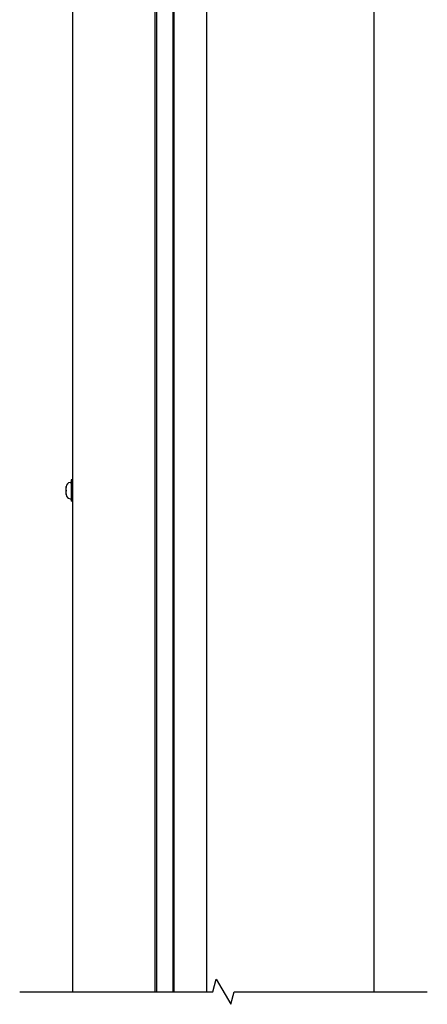
# Model space of a CAD drawing. Units: millimetres. Extents: x 1786 to 83958, y -1298 to 115762.
# Drawn here: x 8515 to 8563, y 1275 to 1392 of the extents above; entities that cross this region are included whole.
import ezdxf

# ---------------------------------------------------------------- set-up
doc = ezdxf.new("R2010")
doc.units = ezdxf.units.MM
doc.layers.add('Z_Linie-Gelb 0.25', color=2, linetype='Continuous')

msp = doc.modelspace()

# ---------------------------------------------------------------- linework, layer by layer
at = {"layer": 'Z_Linie-Gelb 0.25'}
for p, q in [((8531.1206506, 1436.28223613), (8531.1206506, 1336.28223613)), ((8533.1206506, 1336.28223613), (8533.1206506, 1436.28223613)), ((8521.1206506, 1276.15368576), (8521.1206506, 1410.88223613)), ((8530.9206506, 1410.88223613), (8530.9206506, 1276.15368576)), ((8533.17854556, 1410.88223613), (8533.17854556, 1276.15368576)), ((8537.1206506, 1276.15368576), (8537.1206506, 1395.98223613)), ((8557.1206506, 1276.15368576), (8557.1206506, 1395.98223613)), ((8531.1206506, 1348.28223613), (8531.1206506, 1276.15368576)), ((8533.1206506, 1276.15368576), (8533.1206506, 1348.28223613)), ((8520.79707272, 1336.95392674), (8520.9206506, 1336.9647384)), ((8520.9206506, 1337.25723613), (8520.9206506, 1334.70723613)), ((8521.1206506, 1337.25723613), (8520.9206506, 1337.25723613)), ((8520.3406506, 1336.45573022), (8520.3406506, 1336.45582939)), ((8520.3406506, 1336.41237172), (8520.3406506, 1336.45573022)), ((8520.3406506, 1336.38997653), (8520.3406506, 1336.41237172)), ((8520.3406506, 1336.38997653), (8520.3406506, 1336.35741836)), ((8520.3406506, 1336.02567799), (8520.3406506, 1336.35741836)), ((8520.3406506, 1335.91953412), (8520.3406506, 1335.93879428)), ((8520.3406506, 1335.5955424), (8520.3406506, 1335.91953412)), ((8520.3406506, 1335.5955424), (8520.3406506, 1335.5685563)), ((8520.3406506, 1335.54435189), (8520.3406506, 1335.5685563)), ((8520.3406506, 1335.50864288), (8520.3406506, 1335.54435189)), ((8520.79707272, 1335.01054553), (8520.9206506, 1334.99973387)), ((8521.1206506, 1334.70723613), (8520.9206506, 1334.70723613)), ((8531.1206506, 1282.34135995), (8531.1206506, 1276.15368576))]:
    msp.add_line(p, q, dxfattribs=at)
at = {"layer": 'Z_Linie-Gelb 0.25', "flags": 128}
msp.add_lwpolyline([(8514.77064973, 1276.15368576), (8537.85270196, 1276.15368576), (8538.2546261, 1277.65368576), (8539.98667413, 1274.65368576), (8540.38859826, 1276.15368576), (8563.47064859, 1276.15368576)], dxfattribs=at)
at = {"layer": 'Z_Linie-Gelb 0.25'}
for centre, start, end in [((8520.8406506, 1336.45582939), 94.999999999, 180), ((8520.8406506, 1335.50864288), 180, 265.000000001)]:
    msp.add_arc(centre, 0.5, start, end, dxfattribs=at)
for points, knots in [([(8520.3406506, 1336.41237172), (8520.3406506, 1336.41352932), (8520.34070029, 1336.41368978), (8520.34082727, 1336.4116556), (8520.34090189, 1336.40853198), (8520.3409322, 1336.39853187), (8520.34088157, 1336.39160342), (8520.34073686, 1336.37556323), (8520.3406506, 1336.36681218), (8520.3406506, 1336.35741836)], [0.041565854965, 0.041565854965, 0.041565854965, 0.041565854965, 0.052748284567, 0.052748284567, 0.06832197498, 0.06832197498, 0.084539466384, 0.084539466384, 0.099440990282, 0.099440990282, 0.099440990282, 0.099440990282]), ([(8520.3406506, 1336.02567799), (8520.3406506, 1336.02492314), (8520.34065147, 1336.02415704), (8520.34066995, 1336.01532769), (8520.34076258, 1336.0062324), (8520.3408984, 1335.98642186), (8520.34093571, 1335.97583536), (8520.34088748, 1335.95443903), (8520.34079697, 1335.94385467), (8520.34068323, 1335.92896165), (8520.3406506, 1335.92403437), (8520.3406506, 1335.91953412)], [0.025604766528, 0.025604766528, 0.025604766528, 0.025604766528, 0.02706306744, 0.02706306744, 0.042174957207, 0.042174957207, 0.057970355149, 0.057970355149, 0.074440432194, 0.074440432194, 0.083462145171, 0.083462145171, 0.083462145171, 0.083462145171]), ([(8520.3406506, 1335.93879428), (8520.3406506, 1335.93954912), (8520.34065147, 1335.94031522), (8520.34066995, 1335.94914457), (8520.34076258, 1335.95823986), (8520.34086114, 1335.97261595), (8520.34088641, 1335.977405), (8520.34090192, 1335.98223614)], [0.025604766528, 0.025604766528, 0.025604766528, 0.025604766528, 0.02706306744, 0.02706306744, 0.042174957207, 0.042174957207, 0.049491828099, 0.049491828099, 0.049491828099, 0.049491828099]), ([(8520.3406506, 1335.5955424), (8520.3406506, 1335.58850288), (8520.34070173, 1335.58185779), (8520.34082983, 1335.56748036), (8520.34090352, 1335.56041223), (8520.34093146, 1335.54930011), (8520.34087942, 1335.54550187), (8520.34073489, 1335.54223821), (8520.3406506, 1335.54243141), (8520.3406506, 1335.54435189)], [0.02961304023, 0.02961304023, 0.02961304023, 0.02961304023, 0.040960851243, 0.040960851243, 0.056540750274, 0.056540750274, 0.072764747511, 0.072764747511, 0.08748519398, 0.08748519398, 0.08748519398, 0.08748519398])]:
    msp.add_open_spline(points, degree=3, knots=knots, dxfattribs=at)

doc.saveas('drawing.dxf')
